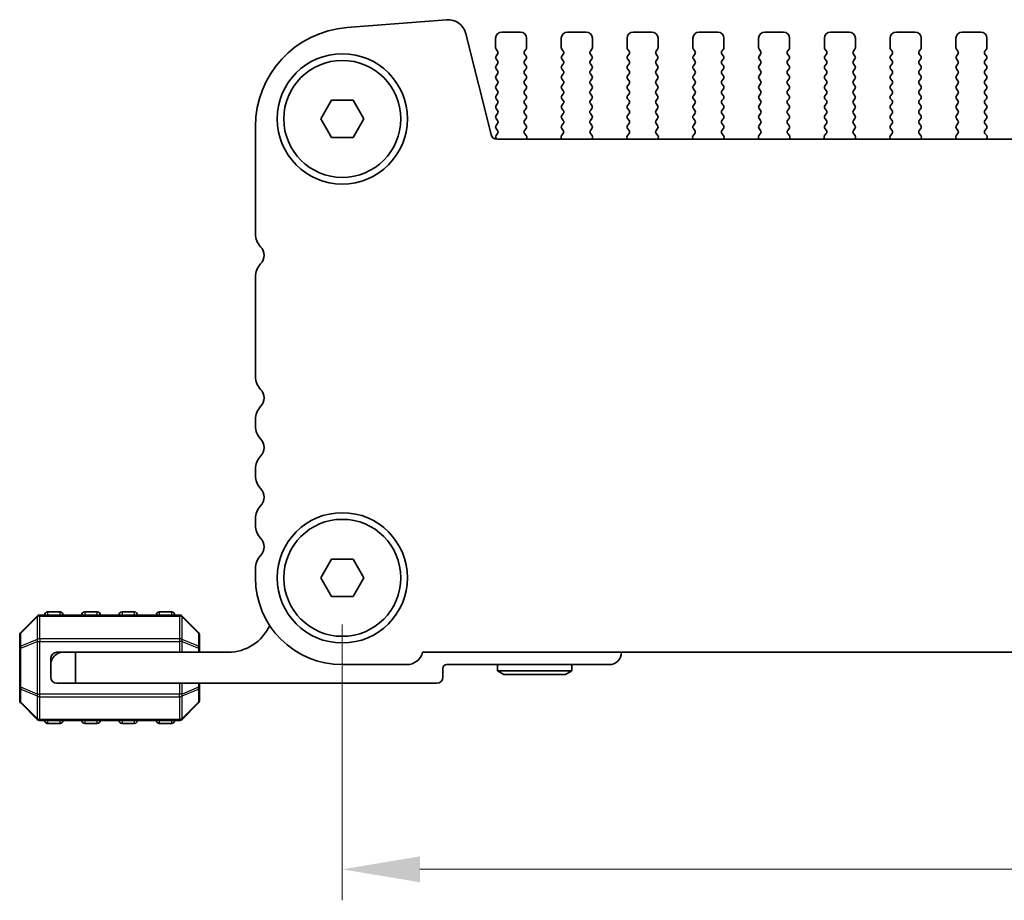
# Model space of a CAD drawing. Units: millimetres. Extents: x 36 to 5951, y 20 to 1004.
# Drawn here: x 1500 to 1579, y 450 to 521 of the extents above; entities that cross this region are included whole.
import ezdxf

# ---------------------------------------------------------------- set-up
doc = ezdxf.new("R2010")
doc.units = ezdxf.units.MM
doc.header["$LTSCALE"] = 2.5
doc.layers.get('Defpoints').update_dxf_attribs({"lineweight": 25})
for name, color, linetype, lineweight in [('Dimension (ISO)', 7, 'Continuous', 18), ('Visible (ISO)', 7, 'Continuous', 35), ('Visible Narrow (ISO)', 7, 'Continuous', 25)]:
    doc.layers.add(name, color=color, linetype=linetype, lineweight=lineweight)
doc.styles.add('Note Text (TK)', font='MS PGothic.ttf')
doc.dimstyles.new('Default - Method 1b (TK)', dxfattribs={"dimscale": 2.5, "dimtxt": 2.5, "dimasz": 2.5, "dimexe": 1, "dimexo": 1.5, "dimgap": 1, "dimtad": 1, "dimtoh": 1, "dimrnd": 1e-08, "dimdsep": 46, "dimtxsty": 'Note Text (TK)', "dimcen": 0.09, "dimdle": 5, "dimclrd": 100, "dimclre": 100, "dimclrt": 7, "dimadec": 1, "dimazin": 1, "dimtfac": 1, "dimtmove": 0, "dimatfit": 3, "dimfxl": 0, "dimtolj": 1, "dimlwd": -1, "dimlwe": -1, "dimarcsym": 0})

# ---------------------------------------------------------------- blocks, each defined once
blk = doc.blocks.new('*D103')
at = {"layer": 'Defpoints', "color": 0, "transparency": 16777216}
for p in [(1525.608, 476.418), (1743.608, 476.418), (1743.608, 452.918)]:
    blk.add_point(p, dxfattribs=at)
at = {"layer": 'Dimension (ISO)', "color": 100, "transparency": 16777216}
for p, q in [((1525.608, 472.668), (1525.608, 450.418)), ((1743.608, 472.668), (1743.608, 450.418)), ((1531.858, 452.918), (1737.358, 452.918))]:
    blk.add_line(p, q, dxfattribs=at)
for points in [[(1531.858, 453.96), (1531.858, 451.876), (1525.608, 452.918)], [(1737.358, 453.96), (1737.358, 451.876), (1743.608, 452.918)]]:
    blk.add_solid(points, dxfattribs=at)
at = {"layer": 'Dimension (ISO)', "color": 7, "transparency": 16777216, "insert": (1628.234, 458.543), "char_height": 6.25, "attachment_point": 4, "style": 'Note Text (TK)'}
blk.add_mtext('\\A1;218', dxfattribs=at)

msp = doc.modelspace()

# ---------------------------------------------------------------- linework, layer by layer
at = {"layer": 'Visible (ISO)'}
for p, q in [((1534.0012, 521.4122), (1525.9829, 520.7836)), ((1537.6007, 512.1503), (1535.5739, 520.2796)), ((1537.9581, 519.9179), (1537.9581, 519.1679)), ((1539.9581, 520.4179), (1538.4581, 520.4179)), ((1540.4581, 519.1679), (1540.4581, 519.9179)), ((1543.2581, 519.9179), (1543.2581, 519.1679)), ((1545.2581, 520.4179), (1543.7581, 520.4179)), ((1545.7581, 519.1679), (1545.7581, 519.9179)), ((1548.5581, 519.9179), (1548.5581, 519.1679)), ((1550.5581, 520.4179), (1549.0581, 520.4179)), ((1551.0581, 519.1679), (1551.0581, 519.9179)), ((1553.8581, 519.9179), (1553.8581, 519.1679)), ((1555.8581, 520.4179), (1554.3581, 520.4179)), ((1556.3581, 519.1679), (1556.3581, 519.9179)), ((1559.1581, 519.9179), (1559.1581, 519.1679)), ((1561.1581, 520.4179), (1559.6581, 520.4179)), ((1561.6581, 519.1679), (1561.6581, 519.9179)), ((1564.4581, 519.9179), (1564.4581, 519.1679)), ((1566.4581, 520.4179), (1564.9581, 520.4179)), ((1566.9581, 519.1679), (1566.9581, 519.9179)), ((1569.7581, 519.9179), (1569.7581, 519.1679)), ((1571.7581, 520.4179), (1570.2581, 520.4179)), ((1572.2581, 519.1679), (1572.2581, 519.9179)), ((1575.0581, 519.9179), (1575.0581, 519.1679)), ((1577.0581, 520.4179), (1575.5581, 520.4179)), ((1577.5581, 519.1679), (1577.5581, 519.9179)), ((1537.9981, 519.0479), (1538.1181, 518.8879)), ((1540.2981, 518.8879), (1540.4181, 519.0479)), ((1543.2981, 519.0479), (1543.4181, 518.8879)), ((1545.5981, 518.8879), (1545.7181, 519.0479)), ((1548.5981, 519.0479), (1548.7181, 518.8879)), ((1550.8981, 518.8879), (1551.0181, 519.0479)), ((1553.8981, 519.0479), (1554.0181, 518.8879)), ((1556.1981, 518.8879), (1556.3181, 519.0479)), ((1559.1981, 519.0479), (1559.3181, 518.8879)), ((1561.4981, 518.8879), (1561.6181, 519.0479)), ((1564.4981, 519.0479), (1564.6181, 518.8879)), ((1566.7981, 518.8879), (1566.9181, 519.0479)), ((1569.7981, 519.0479), (1569.9181, 518.8879)), ((1572.0981, 518.8879), (1572.2181, 519.0479)), ((1575.0981, 519.0479), (1575.2181, 518.8879)), ((1577.3981, 518.8879), (1577.5181, 519.0479)), ((1538.1181, 518.6479), (1537.9981, 518.4879)), ((1537.9981, 518.2479), (1538.1181, 518.0879)), ((1540.4181, 518.4879), (1540.2981, 518.6479)), ((1540.2981, 518.0879), (1540.4181, 518.2479)), ((1543.4181, 518.6479), (1543.2981, 518.4879)), ((1543.2981, 518.2479), (1543.4181, 518.0879)), ((1545.7181, 518.4879), (1545.5981, 518.6479)), ((1545.5981, 518.0879), (1545.7181, 518.2479)), ((1548.7181, 518.6479), (1548.5981, 518.4879)), ((1548.5981, 518.2479), (1548.7181, 518.0879)), ((1551.0181, 518.4879), (1550.8981, 518.6479)), ((1550.8981, 518.0879), (1551.0181, 518.2479)), ((1554.0181, 518.6479), (1553.8981, 518.4879)), ((1553.8981, 518.2479), (1554.0181, 518.0879)), ((1556.3181, 518.4879), (1556.1981, 518.6479)), ((1556.1981, 518.0879), (1556.3181, 518.2479)), ((1559.3181, 518.6479), (1559.1981, 518.4879)), ((1559.1981, 518.2479), (1559.3181, 518.0879)), ((1561.6181, 518.4879), (1561.4981, 518.6479)), ((1561.4981, 518.0879), (1561.6181, 518.2479)), ((1564.6181, 518.6479), (1564.4981, 518.4879)), ((1564.4981, 518.2479), (1564.6181, 518.0879)), ((1566.9181, 518.4879), (1566.7981, 518.6479)), ((1566.7981, 518.0879), (1566.9181, 518.2479)), ((1569.9181, 518.6479), (1569.7981, 518.4879)), ((1569.7981, 518.2479), (1569.9181, 518.0879)), ((1572.2181, 518.4879), (1572.0981, 518.6479)), ((1572.0981, 518.0879), (1572.2181, 518.2479)), ((1575.2181, 518.6479), (1575.0981, 518.4879)), ((1575.0981, 518.2479), (1575.2181, 518.0879)), ((1577.5181, 518.4879), (1577.3981, 518.6479)), ((1577.3981, 518.0879), (1577.5181, 518.2479)), ((1538.1181, 517.8479), (1537.9981, 517.6879)), ((1537.9981, 517.4479), (1538.1181, 517.2879)), ((1540.4181, 517.6879), (1540.2981, 517.8479)), ((1540.2981, 517.2879), (1540.4181, 517.4479)), ((1543.4181, 517.8479), (1543.2981, 517.6879)), ((1543.2981, 517.4479), (1543.4181, 517.2879)), ((1545.7181, 517.6879), (1545.5981, 517.8479)), ((1545.5981, 517.2879), (1545.7181, 517.4479)), ((1548.7181, 517.8479), (1548.5981, 517.6879)), ((1548.5981, 517.4479), (1548.7181, 517.2879)), ((1551.0181, 517.6879), (1550.8981, 517.8479)), ((1550.8981, 517.2879), (1551.0181, 517.4479)), ((1554.0181, 517.8479), (1553.8981, 517.6879)), ((1553.8981, 517.4479), (1554.0181, 517.2879)), ((1556.3181, 517.6879), (1556.1981, 517.8479)), ((1556.1981, 517.2879), (1556.3181, 517.4479)), ((1559.3181, 517.8479), (1559.1981, 517.6879)), ((1559.1981, 517.4479), (1559.3181, 517.2879)), ((1561.6181, 517.6879), (1561.4981, 517.8479)), ((1561.4981, 517.2879), (1561.6181, 517.4479)), ((1564.6181, 517.8479), (1564.4981, 517.6879)), ((1564.4981, 517.4479), (1564.6181, 517.2879)), ((1566.9181, 517.6879), (1566.7981, 517.8479)), ((1566.7981, 517.2879), (1566.9181, 517.4479)), ((1569.9181, 517.8479), (1569.7981, 517.6879)), ((1569.7981, 517.4479), (1569.9181, 517.2879)), ((1572.2181, 517.6879), (1572.0981, 517.8479)), ((1572.0981, 517.2879), (1572.2181, 517.4479)), ((1575.2181, 517.8479), (1575.0981, 517.6879)), ((1575.0981, 517.4479), (1575.2181, 517.2879)), ((1577.5181, 517.6879), (1577.3981, 517.8479)), ((1577.3981, 517.2879), (1577.5181, 517.4479)), ((1538.1181, 517.0479), (1537.9981, 516.8879)), ((1537.9981, 516.6479), (1538.1181, 516.4879)), ((1540.4181, 516.8879), (1540.2981, 517.0479)), ((1540.2981, 516.4879), (1540.4181, 516.6479)), ((1543.4181, 517.0479), (1543.2981, 516.8879)), ((1543.2981, 516.6479), (1543.4181, 516.4879)), ((1545.7181, 516.8879), (1545.5981, 517.0479)), ((1545.5981, 516.4879), (1545.7181, 516.6479)), ((1548.7181, 517.0479), (1548.5981, 516.8879)), ((1548.5981, 516.6479), (1548.7181, 516.4879)), ((1551.0181, 516.8879), (1550.8981, 517.0479)), ((1550.8981, 516.4879), (1551.0181, 516.6479)), ((1554.0181, 517.0479), (1553.8981, 516.8879)), ((1553.8981, 516.6479), (1554.0181, 516.4879)), ((1556.3181, 516.8879), (1556.1981, 517.0479)), ((1556.1981, 516.4879), (1556.3181, 516.6479)), ((1559.3181, 517.0479), (1559.1981, 516.8879)), ((1559.1981, 516.6479), (1559.3181, 516.4879)), ((1561.6181, 516.8879), (1561.4981, 517.0479)), ((1561.4981, 516.4879), (1561.6181, 516.6479)), ((1564.6181, 517.0479), (1564.4981, 516.8879)), ((1564.4981, 516.6479), (1564.6181, 516.4879)), ((1566.9181, 516.8879), (1566.7981, 517.0479)), ((1566.7981, 516.4879), (1566.9181, 516.6479)), ((1569.9181, 517.0479), (1569.7981, 516.8879)), ((1569.7981, 516.6479), (1569.9181, 516.4879)), ((1572.2181, 516.8879), (1572.0981, 517.0479)), ((1572.0981, 516.4879), (1572.2181, 516.6479)), ((1575.2181, 517.0479), (1575.0981, 516.8879)), ((1575.0981, 516.6479), (1575.2181, 516.4879)), ((1577.5181, 516.8879), (1577.3981, 517.0479)), ((1577.3981, 516.4879), (1577.5181, 516.6479)), ((1538.1181, 516.2479), (1537.9981, 516.0879)), ((1537.9981, 515.8479), (1538.1181, 515.6879)), ((1540.4181, 516.0879), (1540.2981, 516.2479)), ((1540.2981, 515.6879), (1540.4181, 515.8479)), ((1543.4181, 516.2479), (1543.2981, 516.0879)), ((1543.2981, 515.8479), (1543.4181, 515.6879)), ((1545.7181, 516.0879), (1545.5981, 516.2479)), ((1545.5981, 515.6879), (1545.7181, 515.8479)), ((1548.7181, 516.2479), (1548.5981, 516.0879)), ((1548.5981, 515.8479), (1548.7181, 515.6879)), ((1551.0181, 516.0879), (1550.8981, 516.2479)), ((1550.8981, 515.6879), (1551.0181, 515.8479)), ((1554.0181, 516.2479), (1553.8981, 516.0879)), ((1553.8981, 515.8479), (1554.0181, 515.6879)), ((1556.3181, 516.0879), (1556.1981, 516.2479)), ((1556.1981, 515.6879), (1556.3181, 515.8479)), ((1559.3181, 516.2479), (1559.1981, 516.0879)), ((1559.1981, 515.8479), (1559.3181, 515.6879)), ((1561.6181, 516.0879), (1561.4981, 516.2479)), ((1561.4981, 515.6879), (1561.6181, 515.8479)), ((1564.6181, 516.2479), (1564.4981, 516.0879)), ((1564.4981, 515.8479), (1564.6181, 515.6879)), ((1566.9181, 516.0879), (1566.7981, 516.2479)), ((1566.7981, 515.6879), (1566.9181, 515.8479)), ((1569.9181, 516.2479), (1569.7981, 516.0879)), ((1569.7981, 515.8479), (1569.9181, 515.6879)), ((1572.2181, 516.0879), (1572.0981, 516.2479)), ((1572.0981, 515.6879), (1572.2181, 515.8479)), ((1575.2181, 516.2479), (1575.0981, 516.0879)), ((1575.0981, 515.8479), (1575.2181, 515.6879)), ((1577.5181, 516.0879), (1577.3981, 516.2479)), ((1577.3981, 515.6879), (1577.5181, 515.8479)), ((1538.1181, 515.4479), (1537.9981, 515.2879)), ((1537.9981, 515.0479), (1538.1181, 514.8879)), ((1540.4181, 515.2879), (1540.2981, 515.4479)), ((1540.2981, 514.8879), (1540.4181, 515.0479)), ((1543.4181, 515.4479), (1543.2981, 515.2879)), ((1543.2981, 515.0479), (1543.4181, 514.8879)), ((1545.7181, 515.2879), (1545.5981, 515.4479)), ((1545.5981, 514.8879), (1545.7181, 515.0479)), ((1548.7181, 515.4479), (1548.5981, 515.2879)), ((1548.5981, 515.0479), (1548.7181, 514.8879)), ((1551.0181, 515.2879), (1550.8981, 515.4479)), ((1550.8981, 514.8879), (1551.0181, 515.0479)), ((1554.0181, 515.4479), (1553.8981, 515.2879)), ((1553.8981, 515.0479), (1554.0181, 514.8879)), ((1556.3181, 515.2879), (1556.1981, 515.4479)), ((1556.1981, 514.8879), (1556.3181, 515.0479)), ((1559.3181, 515.4479), (1559.1981, 515.2879)), ((1559.1981, 515.0479), (1559.3181, 514.8879)), ((1561.6181, 515.2879), (1561.4981, 515.4479)), ((1561.4981, 514.8879), (1561.6181, 515.0479)), ((1564.6181, 515.4479), (1564.4981, 515.2879)), ((1564.4981, 515.0479), (1564.6181, 514.8879)), ((1566.9181, 515.2879), (1566.7981, 515.4479)), ((1566.7981, 514.8879), (1566.9181, 515.0479)), ((1569.9181, 515.4479), (1569.7981, 515.2879)), ((1569.7981, 515.0479), (1569.9181, 514.8879)), ((1572.2181, 515.2879), (1572.0981, 515.4479)), ((1572.0981, 514.8879), (1572.2181, 515.0479)), ((1575.2181, 515.4479), (1575.0981, 515.2879)), ((1575.0981, 515.0479), (1575.2181, 514.8879)), ((1577.5181, 515.2879), (1577.3981, 515.4479)), ((1577.3981, 514.8879), (1577.5181, 515.0479)), ((1523.8761, 513.4179), (1524.7421, 514.9179)), ((1524.7421, 514.9179), (1526.4741, 514.9179)), ((1526.4741, 514.9179), (1527.3402, 513.4179)), ((1538.1181, 514.6479), (1537.9981, 514.4879)), ((1537.9981, 514.2479), (1538.1181, 514.0879)), ((1540.4181, 514.4879), (1540.2981, 514.6479)), ((1540.2981, 514.0879), (1540.4181, 514.2479)), ((1543.4181, 514.6479), (1543.2981, 514.4879)), ((1543.2981, 514.2479), (1543.4181, 514.0879)), ((1545.7181, 514.4879), (1545.5981, 514.6479)), ((1545.5981, 514.0879), (1545.7181, 514.2479)), ((1548.7181, 514.6479), (1548.5981, 514.4879)), ((1548.5981, 514.2479), (1548.7181, 514.0879)), ((1551.0181, 514.4879), (1550.8981, 514.6479)), ((1550.8981, 514.0879), (1551.0181, 514.2479)), ((1554.0181, 514.6479), (1553.8981, 514.4879)), ((1553.8981, 514.2479), (1554.0181, 514.0879)), ((1556.3181, 514.4879), (1556.1981, 514.6479)), ((1556.1981, 514.0879), (1556.3181, 514.2479)), ((1559.3181, 514.6479), (1559.1981, 514.4879)), ((1559.1981, 514.2479), (1559.3181, 514.0879)), ((1561.6181, 514.4879), (1561.4981, 514.6479)), ((1561.4981, 514.0879), (1561.6181, 514.2479)), ((1564.6181, 514.6479), (1564.4981, 514.4879)), ((1564.4981, 514.2479), (1564.6181, 514.0879)), ((1566.9181, 514.4879), (1566.7981, 514.6479)), ((1566.7981, 514.0879), (1566.9181, 514.2479)), ((1569.9181, 514.6479), (1569.7981, 514.4879)), ((1569.7981, 514.2479), (1569.9181, 514.0879)), ((1572.2181, 514.4879), (1572.0981, 514.6479)), ((1572.0981, 514.0879), (1572.2181, 514.2479)), ((1575.2181, 514.6479), (1575.0981, 514.4879)), ((1575.0981, 514.2479), (1575.2181, 514.0879)), ((1577.5181, 514.4879), (1577.3981, 514.6479)), ((1577.3981, 514.0879), (1577.5181, 514.2479)), ((1524.7421, 511.9179), (1523.8761, 513.4179)), ((1527.3402, 513.4179), (1526.4741, 511.9179)), ((1538.1181, 513.8479), (1537.9981, 513.6879)), ((1537.9981, 513.4479), (1538.1181, 513.2879)), ((1540.4181, 513.6879), (1540.2981, 513.8479)), ((1540.2981, 513.2879), (1540.4181, 513.4479)), ((1543.4181, 513.8479), (1543.2981, 513.6879)), ((1543.2981, 513.4479), (1543.4181, 513.2879)), ((1545.7181, 513.6879), (1545.5981, 513.8479)), ((1545.5981, 513.2879), (1545.7181, 513.4479)), ((1548.7181, 513.8479), (1548.5981, 513.6879)), ((1548.5981, 513.4479), (1548.7181, 513.2879)), ((1551.0181, 513.6879), (1550.8981, 513.8479)), ((1550.8981, 513.2879), (1551.0181, 513.4479)), ((1554.0181, 513.8479), (1553.8981, 513.6879)), ((1553.8981, 513.4479), (1554.0181, 513.2879)), ((1556.3181, 513.6879), (1556.1981, 513.8479)), ((1556.1981, 513.2879), (1556.3181, 513.4479)), ((1559.3181, 513.8479), (1559.1981, 513.6879)), ((1559.1981, 513.4479), (1559.3181, 513.2879)), ((1561.6181, 513.6879), (1561.4981, 513.8479)), ((1561.4981, 513.2879), (1561.6181, 513.4479)), ((1564.6181, 513.8479), (1564.4981, 513.6879)), ((1564.4981, 513.4479), (1564.6181, 513.2879)), ((1566.9181, 513.6879), (1566.7981, 513.8479)), ((1566.7981, 513.2879), (1566.9181, 513.4479)), ((1569.9181, 513.8479), (1569.7981, 513.6879)), ((1569.7981, 513.4479), (1569.9181, 513.2879)), ((1572.2181, 513.6879), (1572.0981, 513.8479)), ((1572.0981, 513.2879), (1572.2181, 513.4479)), ((1575.2181, 513.8479), (1575.0981, 513.6879)), ((1575.0981, 513.4479), (1575.2181, 513.2879)), ((1577.5181, 513.6879), (1577.3981, 513.8479)), ((1577.3981, 513.2879), (1577.5181, 513.4479)), ((1518.6081, 512.8081), (1518.6081, 504.1528)), ((1538.1181, 513.0479), (1537.9981, 512.8879)), ((1537.9981, 512.6479), (1538.1165, 512.4901)), ((1540.4181, 512.8879), (1540.2981, 513.0479)), ((1540.2998, 512.4901), (1540.4181, 512.6479)), ((1543.4181, 513.0479), (1543.2981, 512.8879)), ((1543.2981, 512.6479), (1543.4165, 512.4901)), ((1545.7181, 512.8879), (1545.5981, 513.0479)), ((1545.5998, 512.4901), (1545.7181, 512.6479)), ((1548.7181, 513.0479), (1548.5981, 512.8879)), ((1548.5981, 512.6479), (1548.7165, 512.4901)), ((1551.0181, 512.8879), (1550.8981, 513.0479)), ((1550.8998, 512.4901), (1551.0181, 512.6479)), ((1554.0181, 513.0479), (1553.8981, 512.8879)), ((1553.8981, 512.6479), (1554.0165, 512.4901)), ((1556.3181, 512.8879), (1556.1981, 513.0479)), ((1556.1998, 512.4901), (1556.3181, 512.6479)), ((1559.3181, 513.0479), (1559.1981, 512.8879)), ((1559.1981, 512.6479), (1559.3165, 512.4901)), ((1561.6181, 512.8879), (1561.4981, 513.0479)), ((1561.4998, 512.4901), (1561.6181, 512.6479)), ((1564.6181, 513.0479), (1564.4981, 512.8879)), ((1564.4981, 512.6479), (1564.6165, 512.4901)), ((1566.9181, 512.8879), (1566.7981, 513.0479)), ((1566.7998, 512.4901), (1566.9181, 512.6479)), ((1569.9181, 513.0479), (1569.7981, 512.8879)), ((1569.7981, 512.6479), (1569.9165, 512.4901)), ((1572.2181, 512.8879), (1572.0981, 513.0479)), ((1572.0998, 512.4901), (1572.2181, 512.6479)), ((1575.2181, 513.0479), (1575.0981, 512.8879)), ((1575.0981, 512.6479), (1575.2165, 512.4901)), ((1577.5181, 512.8879), (1577.3981, 513.0479)), ((1577.3998, 512.4901), (1577.5181, 512.6479)), ((1526.4741, 511.9179), (1524.7421, 511.9179)), ((1538.1143, 512.2473), (1537.9965, 512.0876)), ((1537.9974, 511.8489), (1538.0548, 511.7723)), ((1540.4375, 512.0731), (1540.3019, 512.2473)), ((1540.4232, 511.7713), (1540.4652, 511.8756)), ((1543.2511, 511.8756), (1543.2931, 511.7713)), ((1543.4143, 512.2473), (1543.2788, 512.0731)), ((1545.7375, 512.0731), (1545.6019, 512.2473)), ((1545.7232, 511.7713), (1545.7652, 511.8756)), ((1548.5511, 511.8756), (1548.5931, 511.7713)), ((1548.7143, 512.2473), (1548.5788, 512.0731)), ((1551.0375, 512.0731), (1550.9019, 512.2473)), ((1551.0232, 511.7713), (1551.0652, 511.8756)), ((1553.8511, 511.8756), (1553.8931, 511.7713)), ((1554.0143, 512.2473), (1553.8788, 512.0731)), ((1556.3375, 512.0731), (1556.2019, 512.2473)), ((1556.3232, 511.7713), (1556.3652, 511.8756)), ((1559.1511, 511.8756), (1559.1931, 511.7713)), ((1559.3143, 512.2473), (1559.1788, 512.0731)), ((1561.6375, 512.0731), (1561.5019, 512.2473)), ((1561.6232, 511.7713), (1561.6652, 511.8756)), ((1564.4511, 511.8756), (1564.4931, 511.7713)), ((1564.6143, 512.2473), (1564.4788, 512.0731)), ((1566.9375, 512.0731), (1566.8019, 512.2473)), ((1566.9232, 511.7713), (1566.9652, 511.8756)), ((1569.7511, 511.8756), (1569.7931, 511.7713)), ((1569.9143, 512.2473), (1569.7788, 512.0731)), ((1572.2375, 512.0731), (1572.1019, 512.2473)), ((1572.2232, 511.7713), (1572.2652, 511.8756)), ((1575.0511, 511.8756), (1575.0931, 511.7713)), ((1575.2143, 512.2473), (1575.0788, 512.0731)), ((1577.5375, 512.0731), (1577.4019, 512.2473)), ((1577.5232, 511.7713), (1577.5652, 511.8756)), ((1731.1303, 511.7713), (1538.0859, 511.7713)), ((1518.6081, 500.683), (1518.6081, 492.6528)), ((1518.6081, 489.183), (1518.6081, 488.6528)), ((1518.6081, 485.183), (1518.6081, 484.6528)), ((1518.6081, 481.183), (1518.6081, 480.6528)), ((1523.8761, 476.4179), (1524.7421, 477.9179)), ((1524.7421, 477.9179), (1526.4741, 477.9179)), ((1526.4741, 477.9179), (1527.3402, 476.4179)), ((1518.6081, 477.183), (1518.6081, 476.4179)), ((1524.7421, 474.9179), (1523.8761, 476.4179)), ((1527.3402, 476.4179), (1526.4741, 474.9179)), ((1526.4741, 474.9179), (1524.7421, 474.9179)), ((1501.0203, 473.33), (1499.696, 472.0058)), ((1512.4839, 473.4179), (1501.2324, 473.4179)), ((1502.8581, 473.6679), (1501.8581, 473.6679)), ((1505.8581, 473.6679), (1504.8581, 473.6679)), ((1508.8581, 473.6679), (1507.8581, 473.6679)), ((1511.8581, 473.6679), (1510.8581, 473.6679)), ((1514.0203, 472.0058), (1512.696, 473.33)), ((1499.6081, 471.7936), (1499.6081, 470.7451)), ((1514.1081, 470.7451), (1514.1081, 471.7936)), ((1499.6081, 470.7451), (1499.6081, 467.5907)), ((1514.1081, 470.4179), (1514.1081, 470.7451)), ((1502.1081, 469.9179), (1502.1081, 469.4179)), ((1503.1081, 470.4179), (1502.6081, 470.4179)), ((1503.1081, 470.4179), (1504.1081, 470.4179)), ((1516.4081, 470.4179), (1504.1081, 470.4179)), ((1504.1081, 470.4179), (1504.1081, 467.9179)), ((1532.073, 470.4179), (1737.1432, 470.4179)), ((1502.1081, 468.4179), (1502.1081, 469.4179)), ((1525.6081, 469.4179), (1530.8081, 469.4179)), ((1533.7081, 468.4179), (1533.7081, 469.1179)), ((1534.0081, 469.4179), (1547.1081, 469.4179)), ((1538.1081, 469.4179), (1538.1081, 468.9179)), ((1544.1081, 469.4179), (1544.1081, 468.9179)), ((1544.1081, 468.9179), (1538.1081, 468.9179)), ((1538.6277, 468.6179), (1538.1081, 468.9179)), ((1538.6277, 468.6179), (1543.5885, 468.6179)), ((1543.5885, 468.6179), (1544.1081, 468.9179)), ((1499.6081, 467.5907), (1499.6081, 466.5422)), ((1504.1081, 467.9179), (1502.6081, 467.9179)), ((1504.1081, 467.9179), (1533.2081, 467.9179)), ((1514.1081, 467.5907), (1514.1081, 467.9179)), ((1514.1081, 466.5422), (1514.1081, 467.5907)), ((1499.696, 466.33), (1501.0203, 465.0058)), ((1512.696, 465.0058), (1514.0203, 466.33)), ((1501.2324, 464.9179), (1512.4839, 464.9179)), ((1501.8581, 464.6679), (1502.8581, 464.6679)), ((1504.8581, 464.6679), (1505.8581, 464.6679)), ((1507.8581, 464.6679), (1508.8581, 464.6679)), ((1510.8581, 464.6679), (1511.8581, 464.6679))]:
    msp.add_line(p, q, dxfattribs=at)
for centre, radius in [((1525.6081, 513.4179), 5.25), ((1525.6081, 513.4179), 4.715), ((1525.6081, 476.4179), 5.25), ((1525.6081, 476.4179), 4.715)]:
    msp.add_circle(centre, radius, dxfattribs=at)
for centre, radius, start, end in [((1534.1184, 519.9168), 1.5, 14, 94.482411), ((1526.6081, 512.8081), 8, 94.482411, 180), ((1538.4581, 519.9179), 0.5, 90, 180), ((1539.9581, 519.9179), 0.5, 0, 90), ((1543.7581, 519.9179), 0.5, 90, 180), ((1545.2581, 519.9179), 0.5, 0, 90), ((1549.0581, 519.9179), 0.5, 90, 180), ((1550.5581, 519.9179), 0.5, 0, 90), ((1554.3581, 519.9179), 0.5, 90, 180), ((1555.8581, 519.9179), 0.5, 0, 90), ((1559.6581, 519.9179), 0.5, 90, 180), ((1561.1581, 519.9179), 0.5, 0, 90), ((1564.9581, 519.9179), 0.5, 90, 180), ((1566.4581, 519.9179), 0.5, 0, 90), ((1570.2581, 519.9179), 0.5, 90, 180), ((1571.7581, 519.9179), 0.5, 0, 90), ((1575.5581, 519.9179), 0.5, 90, 180), ((1577.0581, 519.9179), 0.5, 0, 90), ((1538.1581, 519.1679), 0.2, 180, 216.869898), ((1540.2581, 519.1679), 0.2, 323.130102, 0), ((1543.4581, 519.1679), 0.2, 180, 216.869898), ((1545.5581, 519.1679), 0.2, 323.130102, 0), ((1548.7581, 519.1679), 0.2, 180, 216.869898), ((1550.8581, 519.1679), 0.2, 323.130102, 0), ((1554.0581, 519.1679), 0.2, 180, 216.869898), ((1556.1581, 519.1679), 0.2, 323.130102, 0), ((1559.3581, 519.1679), 0.2, 180, 216.869898), ((1561.4581, 519.1679), 0.2, 323.130102, 0), ((1564.6581, 519.1679), 0.2, 180, 216.869898), ((1566.7581, 519.1679), 0.2, 323.130102, 0), ((1569.9581, 519.1679), 0.2, 180, 216.869898), ((1572.0581, 519.1679), 0.2, 323.130102, 0), ((1575.2581, 519.1679), 0.2, 180, 216.869898), ((1577.3581, 519.1679), 0.2, 323.130102, 0), ((1538.1581, 518.3679), 0.2, 143.130102, 216.869898), ((1537.9581, 518.7679), 0.2, 323.130102, 36.869898), ((1540.4581, 518.7679), 0.2, 143.130102, 216.869898), ((1540.2581, 518.3679), 0.2, 323.130102, 36.869898), ((1543.4581, 518.3679), 0.2, 143.130102, 216.869898), ((1543.2581, 518.7679), 0.2, 323.130102, 36.869898), ((1545.7581, 518.7679), 0.2, 143.130102, 216.869898), ((1545.5581, 518.3679), 0.2, 323.130102, 36.869898), ((1548.7581, 518.3679), 0.2, 143.130102, 216.869898), ((1548.5581, 518.7679), 0.2, 323.130102, 36.869898), ((1551.0581, 518.7679), 0.2, 143.130102, 216.869898), ((1550.8581, 518.3679), 0.2, 323.130102, 36.869898), ((1554.0581, 518.3679), 0.2, 143.130102, 216.869898), ((1553.8581, 518.7679), 0.2, 323.130102, 36.869898), ((1556.3581, 518.7679), 0.2, 143.130102, 216.869898), ((1556.1581, 518.3679), 0.2, 323.130102, 36.869898), ((1559.3581, 518.3679), 0.2, 143.130102, 216.869898), ((1559.1581, 518.7679), 0.2, 323.130102, 36.869898), ((1561.6581, 518.7679), 0.2, 143.130102, 216.869898), ((1561.4581, 518.3679), 0.2, 323.130102, 36.869898), ((1564.6581, 518.3679), 0.2, 143.130102, 216.869898), ((1564.4581, 518.7679), 0.2, 323.130102, 36.869898), ((1566.9581, 518.7679), 0.2, 143.130102, 216.869898), ((1566.7581, 518.3679), 0.2, 323.130102, 36.869898), ((1569.9581, 518.3679), 0.2, 143.130102, 216.869898), ((1569.7581, 518.7679), 0.2, 323.130102, 36.869898), ((1572.2581, 518.7679), 0.2, 143.130102, 216.869898), ((1572.0581, 518.3679), 0.2, 323.130102, 36.869898), ((1575.2581, 518.3679), 0.2, 143.130102, 216.869898), ((1575.0581, 518.7679), 0.2, 323.130102, 36.869898), ((1577.5581, 518.7679), 0.2, 143.130102, 216.869898), ((1577.3581, 518.3679), 0.2, 323.130102, 36.869898), ((1538.1581, 517.5679), 0.2, 143.130102, 216.869898), ((1537.9581, 517.9679), 0.2, 323.130102, 36.869898), ((1540.4581, 517.9679), 0.2, 143.130102, 216.869898), ((1540.2581, 517.5679), 0.2, 323.130102, 36.869898), ((1543.4581, 517.5679), 0.2, 143.130102, 216.869898), ((1543.2581, 517.9679), 0.2, 323.130102, 36.869898), ((1545.7581, 517.9679), 0.2, 143.130102, 216.869898), ((1545.5581, 517.5679), 0.2, 323.130102, 36.869898), ((1548.7581, 517.5679), 0.2, 143.130102, 216.869898), ((1548.5581, 517.9679), 0.2, 323.130102, 36.869898), ((1551.0581, 517.9679), 0.2, 143.130102, 216.869898), ((1550.8581, 517.5679), 0.2, 323.130102, 36.869898), ((1554.0581, 517.5679), 0.2, 143.130102, 216.869898), ((1553.8581, 517.9679), 0.2, 323.130102, 36.869898), ((1556.3581, 517.9679), 0.2, 143.130102, 216.869898), ((1556.1581, 517.5679), 0.2, 323.130102, 36.869898), ((1559.3581, 517.5679), 0.2, 143.130102, 216.869898), ((1559.1581, 517.9679), 0.2, 323.130102, 36.869898), ((1561.6581, 517.9679), 0.2, 143.130102, 216.869898), ((1561.4581, 517.5679), 0.2, 323.130102, 36.869898), ((1564.6581, 517.5679), 0.2, 143.130102, 216.869898), ((1564.4581, 517.9679), 0.2, 323.130102, 36.869898), ((1566.9581, 517.9679), 0.2, 143.130102, 216.869898), ((1566.7581, 517.5679), 0.2, 323.130102, 36.869898), ((1569.9581, 517.5679), 0.2, 143.130102, 216.869898), ((1569.7581, 517.9679), 0.2, 323.130102, 36.869898), ((1572.2581, 517.9679), 0.2, 143.130102, 216.869898), ((1572.0581, 517.5679), 0.2, 323.130102, 36.869898), ((1575.2581, 517.5679), 0.2, 143.130102, 216.869898), ((1575.0581, 517.9679), 0.2, 323.130102, 36.869898), ((1577.5581, 517.9679), 0.2, 143.130102, 216.869898), ((1577.3581, 517.5679), 0.2, 323.130102, 36.869898), ((1538.1581, 516.7679), 0.2, 143.130102, 216.869898), ((1537.9581, 517.1679), 0.2, 323.130102, 36.869898), ((1540.4581, 517.1679), 0.2, 143.130102, 216.869898), ((1540.2581, 516.7679), 0.2, 323.130102, 36.869898), ((1543.4581, 516.7679), 0.2, 143.130102, 216.869898), ((1543.2581, 517.1679), 0.2, 323.130102, 36.869898), ((1545.7581, 517.1679), 0.2, 143.130102, 216.869898), ((1545.5581, 516.7679), 0.2, 323.130102, 36.869898), ((1548.7581, 516.7679), 0.2, 143.130102, 216.869898), ((1548.5581, 517.1679), 0.2, 323.130102, 36.869898), ((1551.0581, 517.1679), 0.2, 143.130102, 216.869898), ((1550.8581, 516.7679), 0.2, 323.130102, 36.869898), ((1554.0581, 516.7679), 0.2, 143.130102, 216.869898), ((1553.8581, 517.1679), 0.2, 323.130102, 36.869898), ((1556.3581, 517.1679), 0.2, 143.130102, 216.869898), ((1556.1581, 516.7679), 0.2, 323.130102, 36.869898), ((1559.3581, 516.7679), 0.2, 143.130102, 216.869898), ((1559.1581, 517.1679), 0.2, 323.130102, 36.869898), ((1561.6581, 517.1679), 0.2, 143.130102, 216.869898), ((1561.4581, 516.7679), 0.2, 323.130102, 36.869898), ((1564.6581, 516.7679), 0.2, 143.130102, 216.869898), ((1564.4581, 517.1679), 0.2, 323.130102, 36.869898), ((1566.9581, 517.1679), 0.2, 143.130102, 216.869898), ((1566.7581, 516.7679), 0.2, 323.130102, 36.869898), ((1569.9581, 516.7679), 0.2, 143.130102, 216.869898), ((1569.7581, 517.1679), 0.2, 323.130102, 36.869898), ((1572.2581, 517.1679), 0.2, 143.130102, 216.869898), ((1572.0581, 516.7679), 0.2, 323.130102, 36.869898), ((1575.2581, 516.7679), 0.2, 143.130102, 216.869898), ((1575.0581, 517.1679), 0.2, 323.130102, 36.869898), ((1577.5581, 517.1679), 0.2, 143.130102, 216.869898), ((1577.3581, 516.7679), 0.2, 323.130102, 36.869898), ((1538.1581, 515.9679), 0.2, 143.130102, 216.869898), ((1537.9581, 516.3679), 0.2, 323.130102, 36.869898), ((1540.4581, 516.3679), 0.2, 143.130102, 216.869898), ((1540.2581, 515.9679), 0.2, 323.130102, 36.869898), ((1543.4581, 515.9679), 0.2, 143.130102, 216.869898), ((1543.2581, 516.3679), 0.2, 323.130102, 36.869898), ((1545.7581, 516.3679), 0.2, 143.130102, 216.869898), ((1545.5581, 515.9679), 0.2, 323.130102, 36.869898), ((1548.7581, 515.9679), 0.2, 143.130102, 216.869898), ((1548.5581, 516.3679), 0.2, 323.130102, 36.869898), ((1551.0581, 516.3679), 0.2, 143.130102, 216.869898), ((1550.8581, 515.9679), 0.2, 323.130102, 36.869898), ((1554.0581, 515.9679), 0.2, 143.130102, 216.869898), ((1553.8581, 516.3679), 0.2, 323.130102, 36.869898), ((1556.3581, 516.3679), 0.2, 143.130102, 216.869898), ((1556.1581, 515.9679), 0.2, 323.130102, 36.869898), ((1559.3581, 515.9679), 0.2, 143.130102, 216.869898), ((1559.1581, 516.3679), 0.2, 323.130102, 36.869898), ((1561.6581, 516.3679), 0.2, 143.130102, 216.869898), ((1561.4581, 515.9679), 0.2, 323.130102, 36.869898), ((1564.6581, 515.9679), 0.2, 143.130102, 216.869898), ((1564.4581, 516.3679), 0.2, 323.130102, 36.869898), ((1566.9581, 516.3679), 0.2, 143.130102, 216.869898), ((1566.7581, 515.9679), 0.2, 323.130102, 36.869898), ((1569.9581, 515.9679), 0.2, 143.130102, 216.869898), ((1569.7581, 516.3679), 0.2, 323.130102, 36.869898), ((1572.2581, 516.3679), 0.2, 143.130102, 216.869898), ((1572.0581, 515.9679), 0.2, 323.130102, 36.869898), ((1575.2581, 515.9679), 0.2, 143.130102, 216.869898), ((1575.0581, 516.3679), 0.2, 323.130102, 36.869898), ((1577.5581, 516.3679), 0.2, 143.130102, 216.869898), ((1577.3581, 515.9679), 0.2, 323.130102, 36.869898), ((1538.1581, 515.1679), 0.2, 143.130102, 216.869898), ((1537.9581, 515.5679), 0.2, 323.130102, 36.869898), ((1540.4581, 515.5679), 0.2, 143.130102, 216.869898), ((1540.2581, 515.1679), 0.2, 323.130102, 36.869898), ((1543.4581, 515.1679), 0.2, 143.130102, 216.869898), ((1543.2581, 515.5679), 0.2, 323.130102, 36.869898), ((1545.7581, 515.5679), 0.2, 143.130102, 216.869898), ((1545.5581, 515.1679), 0.2, 323.130102, 36.869898), ((1548.7581, 515.1679), 0.2, 143.130102, 216.869898), ((1548.5581, 515.5679), 0.2, 323.130102, 36.869898), ((1551.0581, 515.5679), 0.2, 143.130102, 216.869898), ((1550.8581, 515.1679), 0.2, 323.130102, 36.869898), ((1554.0581, 515.1679), 0.2, 143.130102, 216.869898), ((1553.8581, 515.5679), 0.2, 323.130102, 36.869898), ((1556.3581, 515.5679), 0.2, 143.130102, 216.869898), ((1556.1581, 515.1679), 0.2, 323.130102, 36.869898), ((1559.3581, 515.1679), 0.2, 143.130102, 216.869898), ((1559.1581, 515.5679), 0.2, 323.130102, 36.869898), ((1561.6581, 515.5679), 0.2, 143.130102, 216.869898), ((1561.4581, 515.1679), 0.2, 323.130102, 36.869898), ((1564.6581, 515.1679), 0.2, 143.130102, 216.869898), ((1564.4581, 515.5679), 0.2, 323.130102, 36.869898), ((1566.9581, 515.5679), 0.2, 143.130102, 216.869898), ((1566.7581, 515.1679), 0.2, 323.130102, 36.869898), ((1569.9581, 515.1679), 0.2, 143.130102, 216.869898), ((1569.7581, 515.5679), 0.2, 323.130102, 36.869898), ((1572.2581, 515.5679), 0.2, 143.130102, 216.869898), ((1572.0581, 515.1679), 0.2, 323.130102, 36.869898), ((1575.2581, 515.1679), 0.2, 143.130102, 216.869898), ((1575.0581, 515.5679), 0.2, 323.130102, 36.869898), ((1577.5581, 515.5679), 0.2, 143.130102, 216.869898), ((1577.3581, 515.1679), 0.2, 323.130102, 36.869898), ((1538.1581, 514.3679), 0.2, 143.130102, 216.869898), ((1537.9581, 514.7679), 0.2, 323.130102, 36.869898), ((1540.4581, 514.7679), 0.2, 143.130102, 216.869898), ((1540.2581, 514.3679), 0.2, 323.130102, 36.869898), ((1543.4581, 514.3679), 0.2, 143.130102, 216.869898), ((1543.2581, 514.7679), 0.2, 323.130102, 36.869898), ((1545.7581, 514.7679), 0.2, 143.130102, 216.869898), ((1545.5581, 514.3679), 0.2, 323.130102, 36.869898), ((1548.7581, 514.3679), 0.2, 143.130102, 216.869898), ((1548.5581, 514.7679), 0.2, 323.130102, 36.869898), ((1551.0581, 514.7679), 0.2, 143.130102, 216.869898), ((1550.8581, 514.3679), 0.2, 323.130102, 36.869898), ((1554.0581, 514.3679), 0.2, 143.130102, 216.869898), ((1553.8581, 514.7679), 0.2, 323.130102, 36.869898), ((1556.3581, 514.7679), 0.2, 143.130102, 216.869898), ((1556.1581, 514.3679), 0.2, 323.130102, 36.869898), ((1559.3581, 514.3679), 0.2, 143.130102, 216.869898), ((1559.1581, 514.7679), 0.2, 323.130102, 36.869898), ((1561.6581, 514.7679), 0.2, 143.130102, 216.869898), ((1561.4581, 514.3679), 0.2, 323.130102, 36.869898), ((1564.6581, 514.3679), 0.2, 143.130102, 216.869898), ((1564.4581, 514.7679), 0.2, 323.130102, 36.869898), ((1566.9581, 514.7679), 0.2, 143.130102, 216.869898), ((1566.7581, 514.3679), 0.2, 323.130102, 36.869898), ((1569.9581, 514.3679), 0.2, 143.130102, 216.869898), ((1569.7581, 514.7679), 0.2, 323.130102, 36.869898), ((1572.2581, 514.7679), 0.2, 143.130102, 216.869898), ((1572.0581, 514.3679), 0.2, 323.130102, 36.869898), ((1575.2581, 514.3679), 0.2, 143.130102, 216.869898), ((1575.0581, 514.7679), 0.2, 323.130102, 36.869898), ((1577.5581, 514.7679), 0.2, 143.130102, 216.869898), ((1577.3581, 514.3679), 0.2, 323.130102, 36.869898), ((1538.1581, 513.5679), 0.2, 143.130102, 216.869898), ((1537.9581, 513.9679), 0.2, 323.130102, 36.869898), ((1540.4581, 513.9679), 0.2, 143.130102, 216.869898), ((1540.2581, 513.5679), 0.2, 323.130102, 36.869898), ((1543.4581, 513.5679), 0.2, 143.130102, 216.869898), ((1543.2581, 513.9679), 0.2, 323.130102, 36.869898), ((1545.7581, 513.9679), 0.2, 143.130102, 216.869898), ((1545.5581, 513.5679), 0.2, 323.130102, 36.869898), ((1548.7581, 513.5679), 0.2, 143.130102, 216.869898), ((1548.5581, 513.9679), 0.2, 323.130102, 36.869898), ((1551.0581, 513.9679), 0.2, 143.130102, 216.869898), ((1550.8581, 513.5679), 0.2, 323.130102, 36.869898), ((1554.0581, 513.5679), 0.2, 143.130102, 216.869898), ((1553.8581, 513.9679), 0.2, 323.130102, 36.869898), ((1556.3581, 513.9679), 0.2, 143.130102, 216.869898), ((1556.1581, 513.5679), 0.2, 323.130102, 36.869898), ((1559.3581, 513.5679), 0.2, 143.130102, 216.869898), ((1559.1581, 513.9679), 0.2, 323.130102, 36.869898), ((1561.6581, 513.9679), 0.2, 143.130102, 216.869898), ((1561.4581, 513.5679), 0.2, 323.130102, 36.869898), ((1564.6581, 513.5679), 0.2, 143.130102, 216.869898), ((1564.4581, 513.9679), 0.2, 323.130102, 36.869898), ((1566.9581, 513.9679), 0.2, 143.130102, 216.869898), ((1566.7581, 513.5679), 0.2, 323.130102, 36.869898), ((1569.9581, 513.5679), 0.2, 143.130102, 216.869898), ((1569.7581, 513.9679), 0.2, 323.130102, 36.869898), ((1572.2581, 513.9679), 0.2, 143.130102, 216.869898), ((1572.0581, 513.5679), 0.2, 323.130102, 36.869898), ((1575.2581, 513.5679), 0.2, 143.130102, 216.869898), ((1575.0581, 513.9679), 0.2, 323.130102, 36.869898), ((1577.5581, 513.9679), 0.2, 143.130102, 216.869898), ((1577.3581, 513.5679), 0.2, 323.130102, 36.869898), ((1538.1581, 512.7679), 0.2, 143.130102, 216.869898), ((1537.9581, 513.1679), 0.2, 323.130102, 36.869898), ((1540.4581, 513.1679), 0.2, 143.130102, 216.869898), ((1540.2581, 512.7679), 0.2, 323.130102, 36.869898), ((1543.4581, 512.7679), 0.2, 143.130102, 216.869898), ((1543.2581, 513.1679), 0.2, 323.130102, 36.869898), ((1545.7581, 513.1679), 0.2, 143.130102, 216.869898), ((1545.5581, 512.7679), 0.2, 323.130102, 36.869898), ((1548.7581, 512.7679), 0.2, 143.130102, 216.869898), ((1548.5581, 513.1679), 0.2, 323.130102, 36.869898), ((1551.0581, 513.1679), 0.2, 143.130102, 216.869898), ((1550.8581, 512.7679), 0.2, 323.130102, 36.869898), ((1554.0581, 512.7679), 0.2, 143.130102, 216.869898), ((1553.8581, 513.1679), 0.2, 323.130102, 36.869898), ((1556.3581, 513.1679), 0.2, 143.130102, 216.869898), ((1556.1581, 512.7679), 0.2, 323.130102, 36.869898), ((1559.3581, 512.7679), 0.2, 143.130102, 216.869898), ((1559.1581, 513.1679), 0.2, 323.130102, 36.869898), ((1561.6581, 513.1679), 0.2, 143.130102, 216.869898), ((1561.4581, 512.7679), 0.2, 323.130102, 36.869898), ((1564.6581, 512.7679), 0.2, 143.130102, 216.869898), ((1564.4581, 513.1679), 0.2, 323.130102, 36.869898), ((1566.9581, 513.1679), 0.2, 143.130102, 216.869898), ((1566.7581, 512.7679), 0.2, 323.130102, 36.869898), ((1569.9581, 512.7679), 0.2, 143.130102, 216.869898), ((1569.7581, 513.1679), 0.2, 323.130102, 36.869898), ((1572.2581, 513.1679), 0.2, 143.130102, 216.869898), ((1572.0581, 512.7679), 0.2, 323.130102, 36.869898), ((1575.2581, 512.7679), 0.2, 143.130102, 216.869898), ((1575.0581, 513.1679), 0.2, 323.130102, 36.869898), ((1577.5581, 513.1679), 0.2, 143.130102, 216.869898), ((1577.3581, 512.7679), 0.2, 323.130102, 36.869898), ((1538.0859, 512.2713), 0.5, 194, 270), ((1538.1574, 511.9689), 0.2, 143.575283, 216.869898), ((1537.9565, 512.3701), 0.2, 322.118188, 36.869898), ((1540.4598, 512.3701), 0.2, 143.130102, 217.881812), ((1540.2796, 511.9503), 0.2, 338.069777, 37.881812), ((1543.4366, 511.9503), 0.2, 142.118188, 201.930223), ((1543.2565, 512.3701), 0.2, 322.118188, 36.869898), ((1545.7598, 512.3701), 0.2, 143.130102, 217.881812), ((1545.5796, 511.9503), 0.2, 338.069777, 37.881812), ((1548.7366, 511.9503), 0.2, 142.118188, 201.930223), ((1548.5565, 512.3701), 0.2, 322.118188, 36.869898), ((1551.0598, 512.3701), 0.2, 143.130102, 217.881812), ((1550.8796, 511.9503), 0.2, 338.069777, 37.881812), ((1554.0366, 511.9503), 0.2, 142.118188, 201.930223), ((1553.8565, 512.3701), 0.2, 322.118188, 36.869898), ((1556.3598, 512.3701), 0.2, 143.130102, 217.881812), ((1556.1796, 511.9503), 0.2, 338.069777, 37.881812), ((1559.3366, 511.9503), 0.2, 142.118188, 201.930223), ((1559.1565, 512.3701), 0.2, 322.118188, 36.869898), ((1561.6598, 512.3701), 0.2, 143.130102, 217.881812), ((1561.4796, 511.9503), 0.2, 338.069777, 37.881812), ((1564.6366, 511.9503), 0.2, 142.118188, 201.930223), ((1564.4565, 512.3701), 0.2, 322.118188, 36.869898), ((1566.9598, 512.3701), 0.2, 143.130102, 217.881812), ((1566.7796, 511.9503), 0.2, 338.069777, 37.881812), ((1569.9366, 511.9503), 0.2, 142.118188, 201.930223), ((1569.7565, 512.3701), 0.2, 322.118188, 36.869898), ((1572.2598, 512.3701), 0.2, 143.130102, 217.881812), ((1572.0796, 511.9503), 0.2, 338.069777, 37.881812), ((1575.2366, 511.9503), 0.2, 142.118188, 201.930223), ((1575.0565, 512.3701), 0.2, 322.118188, 36.869898), ((1577.5598, 512.3701), 0.2, 143.130102, 217.881812), ((1577.3796, 511.9503), 0.2, 338.069777, 37.881812), ((1520.1081, 504.1528), 1.5, 180, 223.94552), ((1518.3081, 502.4179), 1, 316.05448, 43.94552), ((1520.1081, 500.683), 1.5, 136.05448, 180), ((1520.1081, 492.6528), 1.5, 180, 223.94552), ((1518.3081, 490.9179), 1, 316.05448, 43.94552), ((1520.1081, 489.183), 1.5, 136.05448, 180), ((1520.1081, 488.6528), 1.5, 180, 223.94552), ((1518.3081, 486.9179), 1, 316.05448, 43.94552), ((1520.1081, 485.183), 1.5, 136.05448, 180), ((1520.1081, 484.6528), 1.5, 180, 223.94552), ((1518.3081, 482.9179), 1, 316.05448, 43.94552), ((1520.1081, 481.183), 1.5, 136.05448, 180), ((1520.1081, 480.6528), 1.5, 180, 223.94552), ((1518.3081, 478.9179), 1, 316.05448, 43.94552), ((1520.1081, 477.183), 1.5, 136.05448, 180), ((1525.6081, 476.4179), 7, 180, 270), ((1501.2324, 473.1179), 0.3, 90, 135), ((1501.8581, 473.4179), 0.25, 90, 180), ((1502.8581, 473.4179), 0.25, 0, 90), ((1504.8581, 473.4179), 0.25, 90, 180), ((1505.8581, 473.4179), 0.25, 0, 90), ((1507.8581, 473.4179), 0.25, 90, 180), ((1508.8581, 473.4179), 0.25, 0, 90), ((1510.8581, 473.4179), 0.25, 90, 180), ((1511.8581, 473.4179), 0.25, 0, 90), ((1512.4839, 473.1179), 0.3, 45, 90), ((1516.4081, 474.0939), 3.676, 270, 335.619692), ((1499.9081, 471.7936), 0.3, 135, 180), ((1513.8081, 471.7936), 0.3, 0, 45), ((1503.1081, 469.4179), 1, 90, 180), ((1502.6081, 469.9179), 0.5, 90, 180), ((1530.8081, 470.7179), 1.3, 270, 346.657636), ((1547.1081, 470.4179), 1, 270, 0), ((1534.0081, 469.1179), 0.3, 90, 180), ((1502.6081, 468.4179), 0.5, 180, 270), ((1533.2081, 468.4179), 0.5, 270, 0), ((1499.9081, 466.5422), 0.3, 180, 225), ((1513.8081, 466.5422), 0.3, 315, 0), ((1501.2324, 465.2179), 0.3, 225, 270), ((1512.4839, 465.2179), 0.3, 270, 315), ((1501.8581, 464.9179), 0.25, 180, 270), ((1502.8581, 464.9179), 0.25, 270, 0), ((1504.8581, 464.9179), 0.25, 180, 270), ((1505.8581, 464.9179), 0.25, 270, 0), ((1507.8581, 464.9179), 0.25, 180, 270), ((1508.8581, 464.9179), 0.25, 270, 0), ((1510.8581, 464.9179), 0.25, 180, 270), ((1511.8581, 464.9179), 0.25, 270, 0)]:
    msp.add_arc(centre, radius, start, end, dxfattribs=at)
at = {"layer": 'Visible Narrow (ISO)'}
for p, q in [((1499.696, 471.9436), (1501.0203, 473.2679)), ((1501.0203, 473.2679), (1501.0203, 471.4436)), ((1501.2324, 473.33), (1501.2324, 473.4179)), ((1501.2324, 473.33), (1512.4839, 473.33)), ((1501.2324, 471.5058), (1501.2324, 473.33)), ((1501.8581, 473.6679), (1501.8581, 473.4179)), ((1502.8581, 473.4179), (1502.8581, 473.6679)), ((1504.8581, 473.6679), (1504.8581, 473.4179)), ((1505.8581, 473.4179), (1505.8581, 473.6679)), ((1507.8581, 473.6679), (1507.8581, 473.4179)), ((1508.8581, 473.4179), (1508.8581, 473.6679)), ((1510.8581, 473.6679), (1510.8581, 473.4179)), ((1511.8581, 473.4179), (1511.8581, 473.6679)), ((1512.4839, 473.33), (1512.4839, 473.4179)), ((1512.4839, 473.33), (1512.4839, 471.5058)), ((1512.696, 471.4436), (1512.696, 473.2679)), ((1512.696, 473.2679), (1514.0203, 471.9436)), ((1499.696, 470.8951), (1499.696, 471.9436)), ((1501.0203, 471.4436), (1499.696, 470.8951)), ((1501.2324, 471.5058), (1501.2324, 471.2936)), ((1512.4839, 471.5058), (1501.2324, 471.5058)), ((1512.4839, 471.5058), (1512.4839, 471.2936)), ((1514.0203, 470.8951), (1512.696, 471.4436)), ((1514.0203, 471.9436), (1514.0203, 470.8951)), ((1499.696, 470.7451), (1499.6081, 470.7451)), ((1499.696, 470.7451), (1501.0203, 471.2936)), ((1499.696, 467.5907), (1499.696, 470.7451)), ((1501.0203, 471.2936), (1501.2324, 471.2936)), ((1501.0203, 471.2936), (1501.0203, 467.0422)), ((1501.2324, 467.0422), (1501.2324, 471.2936)), ((1501.2324, 471.2936), (1512.4839, 471.2936)), ((1512.696, 471.2936), (1512.4839, 471.2936)), ((1512.4839, 471.2936), (1512.4839, 470.4179)), ((1512.696, 470.4179), (1512.696, 471.2936)), ((1512.696, 471.2936), (1514.0203, 470.7451)), ((1514.1081, 470.7451), (1514.0203, 470.7451)), ((1514.0203, 470.7451), (1514.0203, 470.4179)), ((1499.6081, 467.5907), (1499.696, 467.5907)), ((1501.0203, 467.0422), (1499.696, 467.5907)), ((1499.696, 467.4407), (1501.0203, 466.8922)), ((1499.696, 466.3922), (1499.696, 467.4407)), ((1512.4839, 467.9179), (1512.4839, 467.0422)), ((1512.696, 467.0422), (1512.696, 467.9179)), ((1514.0203, 467.5907), (1512.696, 467.0422)), ((1512.696, 466.8922), (1514.0203, 467.4407)), ((1514.0203, 467.9179), (1514.0203, 467.5907)), ((1514.0203, 467.5907), (1514.1081, 467.5907)), ((1514.0203, 467.4407), (1514.0203, 466.3922)), ((1501.0203, 467.0422), (1501.2324, 467.0422)), ((1501.0203, 466.8922), (1501.0203, 465.0679)), ((1501.2324, 466.83), (1501.2324, 467.0422)), ((1512.4839, 467.0422), (1501.2324, 467.0422)), ((1501.2324, 466.83), (1512.4839, 466.83)), ((1501.2324, 465.0058), (1501.2324, 466.83)), ((1512.696, 467.0422), (1512.4839, 467.0422)), ((1512.4839, 466.83), (1512.4839, 467.0422)), ((1512.4839, 466.83), (1512.4839, 465.0058)), ((1512.696, 465.0679), (1512.696, 466.8922)), ((1501.0203, 465.0679), (1499.696, 466.3922)), ((1514.0203, 466.3922), (1512.696, 465.0679)), ((1501.2324, 465.0058), (1501.2324, 464.9179)), ((1512.4839, 465.0058), (1501.2324, 465.0058)), ((1512.4839, 465.0058), (1512.4839, 464.9179)), ((1501.8581, 464.9179), (1501.8581, 464.6679)), ((1502.8581, 464.6679), (1502.8581, 464.9179)), ((1504.8581, 464.9179), (1504.8581, 464.6679)), ((1505.8581, 464.6679), (1505.8581, 464.9179)), ((1507.8581, 464.9179), (1507.8581, 464.6679)), ((1508.8581, 464.6679), (1508.8581, 464.9179)), ((1510.8581, 464.9179), (1510.8581, 464.6679)), ((1511.8581, 464.6679), (1511.8581, 464.9179))]:
    msp.add_line(p, q, dxfattribs=at)
for centre, major_axis, ratio, start_param, end_param in [((1501.2324, 473.1179), (-0.2121, 0.2121), 0.2810846, 0, 0.5480284), ((1501.2324, 473.1179), (0.3, 0), 0.7071068, 1.5707963, 2.3561945), ((1512.4839, 473.1179), (-0.3, 0), 0.7071068, 3.9269908, 4.712389), ((1512.4839, 473.1179), (0.2121, 0.2121), 0.2810846, 5.7351569, 6.2831853), ((1499.9081, 471.7936), (-0.3, 0), 0.7071068, 5.4977871, 6.2831853), ((1499.9081, 471.7936), (-0.2121, 0.2121), 0.2810846, 0, 0.5480284), ((1501.2324, 471.2936), (0.1148, -0.2772), 0.6785983, 3.8903464, 4.4383748), ((1501.2324, 471.2936), (0.3, 0), 0.7071068, 1.5707963, 2.3561945), ((1512.4839, 471.2936), (-0.3, 0), 0.7071068, 3.9269908, 4.712389), ((1512.4839, 471.2936), (-0.1148, -0.2772), 0.6785983, 1.8448105, 2.3928389), ((1513.8081, 471.7936), (0.2121, 0.2121), 0.2810846, 5.7351569, 6.2831853), ((1513.8081, 471.7936), (0.3, 0), 0.7071068, 0, 0.7853982), ((1499.9081, 470.7451), (-0.3, 0), 0.7071068, 5.4977871, 6.2831853), ((1499.9081, 470.7451), (-0.1148, 0.2772), 0.6785983, 0.7487537, 1.2967821), ((1513.8081, 470.7451), (-0.1148, -0.2772), 0.6785983, 1.8448105, 2.3928389), ((1513.8081, 470.7451), (0.3, 0), 0.7071068, 0, 0.7853982), ((1499.9081, 467.5907), (-0.3, 0), 0.7071068, 0, 0.7853982), ((1499.9081, 467.5907), (0.1148, 0.2772), 0.6785983, 1.8448105, 2.3928389), ((1513.8081, 467.5907), (0.1148, -0.2772), 0.6785983, 0.7487537, 1.2967821), ((1513.8081, 467.5907), (0.3, 0), 0.7071068, 5.4977871, 6.2831853), ((1501.2324, 467.0422), (0.1148, 0.2772), 0.6785983, 1.8448105, 2.3928389), ((1501.2324, 467.0422), (0.3, 0), 0.7071068, 3.9269908, 4.712389), ((1512.4839, 467.0422), (-0.3, 0), 0.7071068, 1.5707963, 2.3561945), ((1512.4839, 467.0422), (-0.1148, 0.2772), 0.6785983, 3.8903464, 4.4383748), ((1499.9081, 466.5422), (-0.3, 0), 0.7071068, 0, 0.7853982), ((1499.9081, 466.5422), (-0.2121, -0.2121), 0.2810846, 5.7351569, 6.2831853), ((1513.8081, 466.5422), (0.3, 0), 0.7071068, 5.4977871, 6.2831853), ((1513.8081, 466.5422), (0.2121, -0.2121), 0.2810846, 0, 0.5480284), ((1501.2324, 465.2179), (-0.2121, -0.2121), 0.2810846, 5.7351569, 6.2831853), ((1501.2324, 465.2179), (0.3, 0), 0.7071068, 3.9269908, 4.712389), ((1512.4839, 465.2179), (-0.3, 0), 0.7071068, 1.5707963, 2.3561945), ((1512.4839, 465.2179), (0.2121, -0.2121), 0.2810846, 0, 0.5480284)]:
    msp.add_ellipse(centre, major_axis=major_axis, ratio=ratio, start_param=start_param, end_param=end_param, dxfattribs=at)

# ---------------------------------------------------------------- dimensions: what is measured, and where the dimension line sits
at = {"layer": 'Dimension (ISO)', "color": 100, "true_color": 0x00ff3f}
dim = msp.add_linear_dim(base=(1743.6081, 452.9179), p1=(1525.6081, 476.4179), p2=(1743.6081, 476.4179), angle=180, dimstyle='Default - Method 1b (TK)', override={"dimtoh": 0, "dimtofl": 0, "dimatfit": 1}, dxfattribs=at)
dim.commit()
dim.dimension.update_dxf_attribs({"geometry": '*D103', "text_midpoint": (1634.6081, 452.9179), "dimtype": 160})

doc.saveas('drawing.dxf')
